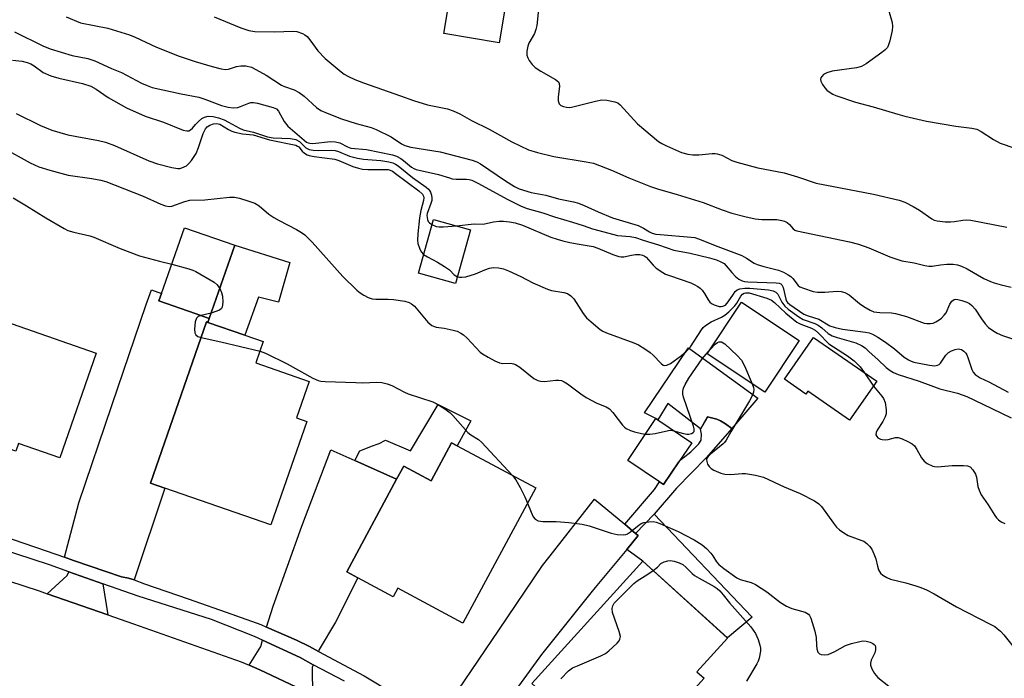
# Model space of a CAD drawing. Units: inches. Extents: x 1315758 to 1321758, y 481449 to 485450.
# Drawn here: x 1318589 to 1318862, y 482161 to 482344 of the extents above; entities that cross this region are included whole.
import ezdxf

# ---------------------------------------------------------------- set-up
doc = ezdxf.new("R2010")
doc.units = ezdxf.units.IN
doc.header["$MEASUREMENT"] = 0
for name, color, linetype in [('BLDG-Footprint', 5, 'Continuous'), ('CULTRL-Pad', 6, 'Continuous'), ('TRANS-Driveway', 251, 'Continuous'), ('TRANS-Non Street Sidewalk', 7, 'Continuous'), ('TRANS-Road', 130, 'Continuous'), ('TRANS-Street Sidewalk', 7, 'Continuous'), ('Undefined', 1, 'Continuous')]:
    doc.layers.add(name, color=color, linetype=linetype)

msp = doc.modelspace()

# ---------------------------------------------------------------- linework, layer by layer
at = {"layer": 'BLDG-Footprint'}
for points, elevation in [([(1318725.34, 482358.08), (1318721.9, 482337.62), (1318706.5, 482340.21), (1318709.75, 482359.53), (1318710.15, 482361.92), (1318710.24, 482362.45), (1318711.06, 482362.31), (1318714.71, 482361.7), (1318717.94, 482361.16), (1318725.64, 482359.87)], 120), ([(1318713.92, 482285.7), (1318709.8, 482270.76), (1318699.52, 482273.6), (1318703.64, 482288.53)], 129.53), ([(1318648.53, 482281.38), (1318641.44, 482261.05), (1318637.48, 482262.43), (1318627.43, 482265.94), (1318628.15, 482268), (1318634.52, 482286.26)], 133.77), ([(1318805.17, 482254.95), (1318795.64, 482240.6), (1318779.66, 482251.2), (1318789.18, 482265.56)], 130.86), ([(1318610.06, 482251.37), (1318599.94, 482222.32), (1318588.47, 482226.32), (1318587.75, 482224.24), (1318570.75, 482230.17), (1318567.2, 482231.41), (1318565.97, 482231.84), (1318576.82, 482262.96)], 135.07), ([(1318668.48, 482232.45), (1318658.52, 482203.71), (1318629.07, 482213.91), (1318625.13, 482215.28), (1318640.64, 482260.07), (1318641.04, 482259.93), (1318651.28, 482256.39), (1318656.42, 482254.61), (1318654.37, 482248.7), (1318669.14, 482243.58), (1318665.62, 482233.44)], 134.98), ([(1318826.72, 482243.6), (1318819.2, 482232.81), (1318807.61, 482240.87), (1318807.05, 482240.06), (1318801.12, 482244.19), (1318809.19, 482255.79)], 139.05), ([(1318771.83, 482221.26), (1318767.56, 482214.91), (1318766.42, 482215.68), (1318757.59, 482221.61), (1318765.41, 482233.24), (1318765.97, 482232.86), (1318775.37, 482226.54)], 132.51), ([(1318710.26, 482225.71), (1318732.06, 482213.98), (1318711.86, 482176.42), (1318693.73, 482186.18), (1318692.44, 482183.78), (1318682.67, 482189.03), (1318679.61, 482190.68), (1318693.45, 482216.4), (1318695.41, 482220.05), (1318703, 482215.97), (1318708.69, 482226.55)], 135.22), ([(1318778.81, 482161.13), (1318758.28, 482138.47), (1318744.65, 482150.82), (1318742.91, 482148.89), (1318739.9, 482151.61), (1318737.03, 482154.22), (1318731.01, 482159.67), (1318761.8, 482193.64), (1318785.32, 482172.31), (1318776.82, 482162.94)], 135.16)]:
    msp.add_lwpolyline(points, close=True, dxfattribs=dict(at, elevation=elevation))
at = {"layer": 'CULTRL-Pad'}
for points in [[(1318663.78, 482276.62), (1318660.61, 482265.53), (1318655.12, 482267), (1318651.28, 482256.39), (1318641.04, 482259.93), (1318641.44, 482261.05), (1318648.53, 482281.38)], [(1318793.76, 482238.89), (1318786.53, 482230.53), (1318784.7, 482231.78), (1318783.37, 482232.65), (1318782.36, 482233.13), (1318779.74, 482233.77), (1318777.77, 482230.39), (1318768.72, 482237.47), (1318765.97, 482232.86), (1318765.41, 482233.24), (1318762.25, 482234.87), (1318774.22, 482252.5), (1318774.47, 482252.87)], [(1318714.02, 482232.6), (1318710.26, 482225.71), (1318708.69, 482226.55), (1318702.99, 482215.97), (1318695.41, 482220.05), (1318693.45, 482216.4), (1318681.82, 482221.58), (1318683.27, 482224.29), (1318684.86, 482224.93), (1318686.44, 482225.57), (1318688.63, 482226.33), (1318690.31, 482227.28), (1318697.28, 482224.3), (1318704.94, 482237.14)], [(1318792.19, 482178.07), (1318785.32, 482172.32), (1318761.8, 482193.63), (1318757.31, 482196.92), (1318760.5, 482200.77), (1318759.77, 482201.38), (1318764.9, 482206.72), (1318764.93, 482206.75), (1318792.09, 482178.17)]]:
    msp.add_lwpolyline(points, close=True, dxfattribs=at)
at = {"layer": 'TRANS-Driveway'}
for points in [[(1318620.53, 482188.44), (1318618.96, 482188.91), (1318617.08, 482189.31), (1318612.74, 482190.8), (1318603.76, 482193.88), (1318601.27, 482194.73), (1318605.23, 482209.86), (1318614.35, 482236.85), (1318623.94, 482264.96), (1318625.34, 482269.01), (1318628.15, 482268), (1318627.43, 482265.94), (1318637.48, 482262.43), (1318641.44, 482261.05), (1318641.04, 482259.93), (1318640.64, 482260.07), (1318625.13, 482215.27), (1318629.07, 482213.91)], [(1318671.73, 482168.59), (1318669.26, 482169.92), (1318665.63, 482171.73), (1318657.35, 482175.36), (1318659.12, 482181.15), (1318667.16, 482203.41), (1318675.13, 482224.56), (1318681.82, 482221.58), (1318693.45, 482216.4), (1318679.61, 482190.68), (1318682.67, 482189.03), (1318676.47, 482176.69), (1318671.95, 482169.16)], [(1318756.76, 482203.9), (1318759.77, 482201.38), (1318760.5, 482200.77), (1318757.31, 482196.92), (1318748.55, 482186.33), (1318747.39, 482184.88), (1318733.7, 482167.71), (1318727.3, 482158.96), (1318721.21, 482150.65), (1318716.78, 482143.72), (1318716.21, 482141.87), (1318704.76, 482149.38), (1318710.51, 482157.79), (1318721.8, 482174.52), (1318733.96, 482192.47), (1318736.07, 482195.16), (1318748.41, 482210.88)], [(1318611.83, 482187.4), (1318613.26, 482178.72), (1318596.46, 482184.58), (1318601.94, 482189.63), (1318602.41, 482190.73)], [(1318670.3, 482164.91), (1318669.98, 482164.1), (1318670.1, 482156.4), (1318667.25, 482157.91), (1318655.47, 482163.5), (1318652.53, 482164.75), (1318655.7, 482169.94), (1318656.23, 482171.68), (1318666.63, 482166.87)]]:
    msp.add_lwpolyline(points, close=True, dxfattribs=at)
at = {"layer": 'TRANS-Non Street Sidewalk'}
msp.add_lwpolyline([(1318759.77, 482201.38), (1318756.76, 482203.9), (1318765.03, 482213.54), (1318766.41, 482215.68), (1318767.56, 482214.91), (1318771.83, 482221.26), (1318773.01, 482222.36), (1318775.08, 482224.02), (1318777.32, 482226.28), (1318778, 482227.3), (1318778.06, 482228.91), (1318777.85, 482230.3), (1318779.74, 482233.77), (1318782.36, 482233.13), (1318783.37, 482232.65), (1318784.7, 482231.78), (1318786.53, 482230.48), (1318779.43, 482222.43), (1318771.13, 482213.89), (1318764.93, 482206.75), (1318764.9, 482206.72)], close=True, dxfattribs=at)
at = {"layer": 'TRANS-Road'}
msp.add_lwpolyline([(1318556.32, 482197.73), (1318594.18, 482185.38), (1318596.46, 482184.58), (1318613.26, 482178.72), (1318620.38, 482176.23), (1318650.31, 482165.69), (1318652.53, 482164.75), (1318655.47, 482163.5), (1318667.25, 482157.91)], dxfattribs=at)
at = {"layer": 'TRANS-Street Sidewalk'}
for points in [[(1318571.27, 482205.06), (1318596.15, 482196.48), (1318601.27, 482194.73), (1318603.76, 482193.88), (1318612.74, 482190.8), (1318617.08, 482189.31), (1318618.96, 482188.91), (1318620.53, 482188.44), (1318623.44, 482187.37), (1318635.58, 482183.18), (1318647.71, 482178.98), (1318655.72, 482176.07), (1318657.35, 482175.36), (1318665.63, 482171.73), (1318669.26, 482169.92), (1318671.73, 482168.59), (1318684.43, 482161.79), (1318700.26, 482152.32)], [(1318678.95, 482160.3), (1318670.3, 482164.91), (1318666.63, 482166.87), (1318656.23, 482171.68), (1318653.95, 482172.73), (1318642, 482177.44), (1318621.69, 482183.92), (1318611.83, 482187.4), (1318602.41, 482190.73), (1318597.11, 482192.61), (1318564.98, 482203.1)]]:
    msp.add_lwpolyline(points, dxfattribs=at)
at = {"layer": 'Undefined'}
for p, q in [((1318641.95, 482262.52, 134), (1318639.13, 482261.86, 134)), ((1318823.31, 482245.97, 130), (1318825.8, 482242.28, 130))]:
    msp.add_line(p, q, dxfattribs=at)
for points, elevation in [([(1318733.15, 482349.84), (1318732.39, 482342.36), (1318732.13, 482341.27), (1318731.74, 482340.21), (1318730.18, 482337.48), (1318729.84, 482336.71), (1318729.57, 482335.3), (1318729.59, 482334.17), (1318729.84, 482333.4), (1318730.26, 482332.68), (1318731.1, 482331.55), (1318731.88, 482330.76), (1318733.43, 482329.72), (1318737.52, 482327.4), (1318738.34, 482326.72), (1318738.56, 482326.29), (1318738.62, 482325.51), (1318738.27, 482322.63), (1318738.28, 482321.51), (1318738.58, 482320.65), (1318739.05, 482320.17), (1318739.77, 482319.87), (1318740.57, 482319.7), (1318741.4, 482319.65), (1318741.99, 482319.72), (1318748.65, 482321.39), (1318750.38, 482321.72), (1318751.81, 482321.67), (1318754.05, 482321.24), (1318754.81, 482320.93), (1318755.49, 482320.41), (1318760.29, 482315.11), (1318766.11, 482310.19), (1318767.07, 482309.6), (1318768.35, 482308.97), (1318772.57, 482307.15), (1318774.26, 482306.66), (1318775.69, 482306.45), (1318777.37, 482306.52), (1318781.06, 482306.9), (1318781.9, 482306.88), (1318782.43, 482306.79), (1318783.72, 482306.37), (1318786.53, 482304.95), (1318787.92, 482304.46), (1318793.7, 482302.92), (1318801.07, 482301.47), (1318804.78, 482300.39), (1318809.88, 482298.64), (1318825.85, 482295.59), (1318832.99, 482293.88), (1318834.58, 482293.33), (1318836.89, 482292.16), (1318838.62, 482291.09), (1318842.01, 482288.71), (1318842.71, 482288.37), (1318843.51, 482288.17), (1318845.75, 482287.91), (1318847.17, 482287.85), (1318848.33, 482287.96), (1318850.6, 482288.39), (1318851.7, 482288.41), (1318852.82, 482288.32), (1318862.87, 482286.41)], 120), ([(1318829.97, 482346.73), (1318831.01, 482343.21), (1318831.15, 482342.12), (1318831, 482340.99), (1318830.35, 482338.14), (1318830.04, 482337.04), (1318829.68, 482336.29), (1318829.11, 482335.66), (1318828.18, 482334.93), (1318823.81, 482331.76), (1318822.53, 482331.03), (1318821.12, 482330.68), (1318814.39, 482329.76), (1318812.88, 482329.3), (1318812, 482328.78), (1318811.46, 482328.26), (1318811.22, 482327.87), (1318811.15, 482327.44), (1318811.24, 482326.97), (1318811.68, 482325.99), (1318812.28, 482325.05), (1318812.87, 482324.45), (1318813.56, 482323.94), (1318814.55, 482323.35), (1318815.35, 482323), (1318820.82, 482321.16), (1318825.74, 482319.83), (1318832.6, 482317.77), (1318834.58, 482317.25), (1318840.58, 482315.84), (1318848.67, 482314.45), (1318853.1, 482313.92), (1318854.51, 482313.62), (1318855.76, 482313.01), (1318859.14, 482310.73), (1318861, 482309.71), (1318865.07, 482308.3)], 118), ([(1318601.66, 482344.77), (1318605.64, 482343.18), (1318613.25, 482341.66), (1318619.25, 482339.81), (1318620.84, 482339.19), (1318626.78, 482336.39), (1318633.07, 482333.86), (1318637.5, 482332.38), (1318642.23, 482331), (1318644.76, 482330.33), (1318645.89, 482330.18), (1318646.8, 482330.3), (1318649, 482331.01), (1318650.16, 482331.18), (1318651.59, 482331.2), (1318653.11, 482330.83), (1318654.36, 482330.23), (1318657.18, 482328.58), (1318661.49, 482325.81), (1318662.29, 482325.46), (1318664.98, 482324.55), (1318666.42, 482323.77), (1318667.77, 482322.75), (1318671.2, 482319.64), (1318672.4, 482318.83), (1318674.18, 482318.06), (1318678.18, 482316.53), (1318682.25, 482315.22), (1318686.34, 482314.04), (1318687.75, 482313.53), (1318691.95, 482311.53), (1318694.76, 482309.58), (1318695.74, 482309.04), (1318697.41, 482308.61), (1318705.55, 482307.28), (1318714.39, 482305.05), (1318715.72, 482304.51), (1318716.73, 482303.97), (1318723.63, 482299.25), (1318726.17, 482297.7), (1318727.48, 482297.07), (1318730.75, 482296), (1318734.87, 482295.26), (1318738.39, 482294.25), (1318742.59, 482293.42), (1318743.96, 482293.04), (1318745.54, 482292.44), (1318749.39, 482290.65), (1318753.34, 482289), (1318760.49, 482286.84), (1318761.96, 482286.14), (1318763.6, 482285.1), (1318764.41, 482284.72), (1318765.45, 482284.48), (1318766.62, 482284.34), (1318775.19, 482283.67), (1318776.21, 482283.5), (1318777.28, 482283.16), (1318782.58, 482281.06), (1318789.27, 482278.54), (1318790.61, 482277.84), (1318792.75, 482276.43), (1318793.51, 482276.07), (1318795.43, 482275.47), (1318799.44, 482274.42), (1318800.82, 482273.89), (1318802.13, 482273.2), (1318802.84, 482272.7), (1318803.44, 482272.13), (1318804.93, 482270.24), (1318805.42, 482269.86), (1318806.39, 482269.43), (1318809.1, 482268.57), (1318810.33, 482268.35), (1318812.31, 482268.32), (1318815.74, 482268.6), (1318816.83, 482268.53), (1318817.87, 482268.27), (1318819.06, 482267.6), (1318821.95, 482265.22), (1318823.14, 482264.38), (1318824.87, 482263.32), (1318825.92, 482262.9), (1318827.57, 482262.69), (1318830.83, 482262.62), (1318831.98, 482262.44), (1318835.04, 482261.61), (1318839.88, 482259.77), (1318840.65, 482259.61), (1318841.63, 482259.62), (1318842.37, 482259.79), (1318843.12, 482260.11), (1318844.07, 482260.64), (1318844.73, 482261.13), (1318845.5, 482261.93), (1318845.98, 482262.61), (1318847.02, 482265.01), (1318847.58, 482265.88), (1318848.23, 482266.29), (1318848.74, 482266.37), (1318849.27, 482266.32), (1318850.38, 482266.05), (1318851.74, 482265.56), (1318852.46, 482265.17), (1318853.1, 482264.69), (1318854.07, 482263.61), (1318855.8, 482260.91), (1318856.84, 482259.57), (1318857.8, 482258.54), (1318859.2, 482257.48), (1318860.18, 482256.93), (1318861.69, 482256.3), (1318864.43, 482255.44)], 124), ([(1318642.77, 482344.82), (1318650.15, 482341.73), (1318652.39, 482341.04), (1318654.06, 482340.77), (1318659.62, 482340.66), (1318664.63, 482340.86), (1318665.71, 482340.72), (1318667.27, 482340.21), (1318667.99, 482339.84), (1318668.62, 482339.32), (1318669.34, 482338.43), (1318671.55, 482335.36), (1318673.62, 482333.25), (1318678.02, 482329.51), (1318678.87, 482328.92), (1318680.08, 482328.23), (1318681.86, 482327.39), (1318684.24, 482326.44), (1318694.52, 482322.9), (1318698.12, 482321.57), (1318702.04, 482320.41), (1318707.53, 482319.25), (1318709.17, 482318.67), (1318711, 482317.84), (1318714.27, 482316.05), (1318719.09, 482313.61), (1318725.4, 482310.08), (1318730.02, 482307.87), (1318732.57, 482307.12), (1318737.08, 482306.01), (1318746.08, 482304.58), (1318748.11, 482304.15), (1318753.14, 482302.21), (1318757.88, 482300.06), (1318763.92, 482297.74), (1318765.84, 482297.09), (1318771.33, 482295.51), (1318778.51, 482293.24), (1318783.82, 482291.22), (1318786.51, 482290.3), (1318790.12, 482289.32), (1318792.97, 482288.72), (1318794.87, 482288.57), (1318798.99, 482288.55), (1318800.38, 482288.3), (1318801.16, 482288.03), (1318801.88, 482287.67), (1318802.47, 482287.15), (1318803.5, 482285.94), (1318804.03, 482285.58), (1318804.56, 482285.37), (1318819.16, 482282.33), (1318821.65, 482281.72), (1318824.53, 482280.67), (1318830.39, 482278.14), (1318833.66, 482277.03), (1318837.09, 482276.49), (1318840.11, 482275.76), (1318841.17, 482275.59), (1318842.15, 482275.6), (1318844.4, 482275.95), (1318846.17, 482276.1), (1318847.95, 482276.14), (1318849.19, 482275.97), (1318850.27, 482275.57), (1318851.84, 482274.83), (1318856.5, 482272.19), (1318858.3, 482271.31), (1318859.35, 482270.93), (1318861.25, 482270.4), (1318864.05, 482269.78)], 122), ([(1318587.33, 482340.64), (1318595.23, 482336.76), (1318597.21, 482335.89), (1318603.35, 482334.08), (1318607.75, 482333.22), (1318609.62, 482332.55), (1318614.31, 482330.45), (1318617.05, 482329.39), (1318622.61, 482326.42), (1318624.21, 482325.71), (1318625.55, 482325.23), (1318633.61, 482323.47), (1318638.57, 482322.49), (1318640.19, 482321.95), (1318644.78, 482320.19), (1318646.69, 482319.68), (1318648.03, 482319.56), (1318649.36, 482319.65), (1318650.13, 482319.9), (1318652.42, 482320.88), (1318652.94, 482321), (1318653.71, 482321.05), (1318654.81, 482320.87), (1318659.19, 482319.64), (1318660.06, 482319.25), (1318660.68, 482318.64), (1318662.23, 482315.76), (1318663.28, 482314.44), (1318667.76, 482310.53), (1318668.42, 482310.05), (1318668.85, 482309.84), (1318669.33, 482309.72), (1318670.15, 482309.68), (1318675.11, 482310.15), (1318676.5, 482310.13), (1318677.71, 482309.8), (1318679.77, 482308.72), (1318680.77, 482308.35), (1318685.08, 482307.93), (1318692.32, 482306.5), (1318693.38, 482306.1), (1318694.63, 482305.44), (1318695.34, 482304.94), (1318697.57, 482303.07), (1318698.2, 482302.66), (1318698.88, 482302.39), (1318705.07, 482301.07), (1318708.08, 482300.06), (1318708.87, 482299.86), (1318709.98, 482299.76), (1318712.87, 482299.76), (1318713.59, 482299.65), (1318714.3, 482299.43), (1318716, 482298.62), (1318724.3, 482294.06), (1318728.02, 482292.22), (1318729.67, 482291.56), (1318733.99, 482290.34), (1318737.3, 482289.27), (1318742.28, 482287.82), (1318745.26, 482286.88), (1318747.84, 482285.96), (1318749.56, 482285.47), (1318754.76, 482284.13), (1318758.28, 482283.81), (1318759.74, 482283.56), (1318761.9, 482282.82), (1318766.19, 482281.52), (1318770.36, 482280.05), (1318774.96, 482279.15), (1318780.29, 482277.9), (1318782.24, 482277.3), (1318783.49, 482276.8), (1318784.36, 482276.27), (1318784.94, 482275.71), (1318786.51, 482273.77), (1318787.54, 482272.69), (1318788.44, 482271.93), (1318789.34, 482271.48), (1318790, 482271.31), (1318790.99, 482271.22), (1318798.78, 482270.97), (1318799.62, 482270.84), (1318800.1, 482270.65), (1318800.4, 482270.37), (1318800.74, 482269.69), (1318801.5, 482266.39), (1318801.7, 482265.88), (1318801.98, 482265.44), (1318802.58, 482264.91), (1318806.53, 482262.29), (1318807.72, 482261.74), (1318810.69, 482260.83), (1318813.75, 482259.03), (1318815.15, 482258.5), (1318817.25, 482258.07), (1318823.6, 482257.27), (1318824.6, 482257.04), (1318825.58, 482256.69), (1318827.07, 482255.87), (1318829.19, 482254.5), (1318831.7, 482252.6), (1318834.36, 482250.34), (1318835.52, 482249.56), (1318836.28, 482249.2), (1318837.07, 482248.96), (1318841.42, 482248.04), (1318842.86, 482247.94), (1318843.65, 482248.06), (1318844.09, 482248.3), (1318844.46, 482248.68), (1318845.91, 482250.85), (1318846.7, 482251.64), (1318847.45, 482252.03), (1318848.51, 482252.42), (1318849.3, 482252.58), (1318849.81, 482252.57), (1318850.26, 482252.4), (1318850.88, 482251.96), (1318851.43, 482251.4), (1318851.73, 482250.97), (1318852.07, 482250.2), (1318853.11, 482246.87), (1318853.49, 482246.11), (1318854.03, 482245.5), (1318855.42, 482244.58), (1318857.82, 482243.47), (1318863.2, 482240.62)], 126), ([(1318586.8, 482332.81), (1318589.52, 482332.46), (1318590.87, 482332.16), (1318591.86, 482331.73), (1318592.8, 482331.19), (1318595.33, 482329.39), (1318597.45, 482328.45), (1318599.62, 482327.77), (1318606.27, 482326.29), (1318608.58, 482325.55), (1318610, 482324.77), (1318613.38, 482322.38), (1318618.47, 482319.52), (1318623.65, 482317.21), (1318628.75, 482315.54), (1318634.14, 482313.37), (1318635.23, 482313.13), (1318635.73, 482313.19), (1318636.18, 482313.4), (1318636.76, 482313.9), (1318637.62, 482314.94), (1318638.44, 482315.79), (1318639.34, 482316.55), (1318640.07, 482316.98), (1318641.13, 482317.2), (1318642.51, 482317.16), (1318643.94, 482316.81), (1318645.55, 482316.2), (1318646.8, 482315.59), (1318649.8, 482313.92), (1318650.83, 482313.45), (1318653.74, 482312.83), (1318657.56, 482311.46), (1318659.2, 482311.18), (1318663.99, 482311.03), (1318665.41, 482310.79), (1318666.43, 482310.19), (1318668.22, 482308.45), (1318669.12, 482308.01), (1318670.24, 482307.81), (1318671.68, 482307.7), (1318675.36, 482307.79), (1318676.41, 482307.71), (1318677.33, 482307.44), (1318680.39, 482306.16), (1318682.59, 482305.54), (1318684.2, 482305.27), (1318689.03, 482304.9), (1318691.32, 482304.55), (1318692.41, 482304.24), (1318693.15, 482303.88), (1318693.84, 482303.42), (1318697.81, 482300.19), (1318701.64, 482297.54), (1318702.26, 482296.98), (1318702.58, 482296.57), (1318702.83, 482296.1), (1318703.08, 482295.27), (1318703.2, 482294.41), (1318703.19, 482293.83), (1318702.98, 482292.98), (1318701.96, 482290.19), (1318701.86, 482289.62), (1318701.88, 482289.05), (1318701.99, 482288.51), (1318702.21, 482288.02), (1318702.55, 482287.64), (1318703.25, 482287.14)], 128), ([(1318587.81, 482317.98), (1318594.59, 482314.66), (1318597.67, 482313.36), (1318602.2, 482312.03), (1318610.66, 482310.5), (1318612.64, 482310.02), (1318615.08, 482309.12), (1318624.65, 482304.86), (1318627.06, 482303.98), (1318631, 482302.94), (1318632.69, 482302.65), (1318633.24, 482302.69), (1318633.79, 482302.84), (1318635.08, 482303.48), (1318635.75, 482304.04), (1318636.53, 482304.91), (1318637.8, 482306.86), (1318638.47, 482308.49), (1318639.72, 482312.38), (1318640.35, 482313.67), (1318640.87, 482314.27), (1318641.61, 482314.75), (1318642.64, 482315.13), (1318643.43, 482315.23), (1318644.31, 482314.97), (1318646.78, 482313.49), (1318647.68, 482313.08), (1318648.48, 482312.82), (1318650.64, 482312.34), (1318653.59, 482312.01), (1318658.14, 482310.7), (1318665.46, 482309.17), (1318665.96, 482308.94), (1318666.27, 482308.7), (1318667.25, 482307.5), (1318667.86, 482306.93), (1318668.6, 482306.48), (1318669.14, 482306.28), (1318670.58, 482306), (1318676.26, 482305.31), (1318677.41, 482304.92), (1318681.31, 482303.29), (1318682.89, 482302.77), (1318683.95, 482302.51), (1318685.42, 482302.42), (1318690.18, 482302.45), (1318691.06, 482302.38), (1318691.68, 482302.23), (1318692.26, 482301.95), (1318693.16, 482301.34), (1318699.57, 482296.47), (1318700.6, 482295.56), (1318700.94, 482295.01), (1318701.02, 482294.51), (1318700.93, 482293.8), (1318700.17, 482291.03), (1318699.79, 482288.99), (1318699.32, 482284.56), (1318699.21, 482282.78), (1318699.3, 482281.91), (1318699.76, 482280.54), (1318700.28, 482279.51), (1318700.94, 482278.77)], 130), ([(1318584.02, 482308.51), (1318591.69, 482304.27), (1318594.14, 482303.18), (1318597.13, 482302.24), (1318602.21, 482300.87), (1318608.78, 482299.88), (1318611.3, 482299.41), (1318612.68, 482299.08), (1318623.1, 482295.04), (1318627.95, 482292.78), (1318629.25, 482292.33), (1318630.26, 482292.18), (1318631.06, 482292.27), (1318634.63, 482293.52), (1318636.01, 482293.87), (1318640.22, 482294.01), (1318647.08, 482294.76), (1318648.47, 482294.69), (1318649.84, 482294.45), (1318652.41, 482293.64), (1318654.08, 482293.03), (1318655.26, 482292.31), (1318657.98, 482290.05), (1318659.33, 482289.07), (1318660.81, 482288.22), (1318665.66, 482285.79), (1318667.05, 482284.94), (1318667.93, 482284.29), (1318669.98, 482282.27), (1318678.48, 482272.69), (1318682.43, 482268.88), (1318683.31, 482268.13), (1318684.29, 482267.5), (1318685.58, 482266.83), (1318686.64, 482266.48), (1318687.7, 482266.39), (1318691.11, 482266.41), (1318692.55, 482266.32), (1318695.69, 482265.89), (1318696.96, 482265.5), (1318697.58, 482265.15), (1318698.36, 482264.47), (1318702.12, 482260.06), (1318703.17, 482259.1), (1318703.64, 482258.87), (1318704.39, 482258.64), (1318706.66, 482258.32), (1318709.16, 482257.81), (1318710.25, 482257.49), (1318711.31, 482257), (1318712.01, 482256.51), (1318713.05, 482255.56), (1318716.61, 482251.73), (1318717.31, 482251.2), (1318718.86, 482250.29), (1318720.7, 482249.29), (1318722.04, 482248.71), (1318722.89, 482248.59), (1318725.16, 482248.62), (1318725.91, 482248.49), (1318726.41, 482248.31), (1318727.6, 482247.52), (1318731.49, 482244.42), (1318732.67, 482243.79), (1318733.38, 482243.61), (1318734.47, 482243.57), (1318737.6, 482243.91), (1318738.37, 482243.93), (1318739.19, 482243.78), (1318739.97, 482243.48), (1318740.88, 482242.92), (1318744.58, 482240.14), (1318746.03, 482239.14), (1318749.05, 482237.55), (1318751.6, 482236.48), (1318752.51, 482235.91), (1318753.5, 482234.94), (1318756.14, 482231.44), (1318756.75, 482230.84), (1318757.19, 482230.53), (1318758.41, 482229.92), (1318759.47, 482229.55), (1318761.42, 482229.06), (1318762.51, 482228.92)], 132), ([(1318586.98, 482294.53), (1318590.71, 482292.32), (1318596.09, 482289), (1318601.1, 482286.03), (1318602.12, 482285.5), (1318603.78, 482284.97), (1318608.3, 482283.98), (1318609.39, 482283.66), (1318616.66, 482280.49), (1318622.07, 482278.4), (1318627.57, 482276.93), (1318630.99, 482276.14)], 134), ([(1318703.25, 482287.14), (1318704.43, 482286.6), (1318705.25, 482286.47), (1318706.41, 482286.48), (1318710.05, 482286.77)], 128), ([(1318710.05, 482286.77), (1318714.96, 482287.33), (1318717.51, 482287.28), (1318720.33, 482287.89), (1318721.94, 482288.11), (1318723.07, 482288.11), (1318724.79, 482287.93), (1318726.39, 482287.58), (1318728.34, 482286.96), (1318736.29, 482283.67), (1318737.97, 482283.05), (1318739.58, 482282.59), (1318741.56, 482282.16), (1318744.12, 482281.66), (1318746.9, 482281.25), (1318747.97, 482281), (1318749.32, 482280.53), (1318753.51, 482278.84), (1318755.15, 482278.3), (1318755.82, 482278.19), (1318756.51, 482278.21), (1318758.65, 482278.67), (1318759.8, 482278.8), (1318760.92, 482278.78), (1318761.71, 482278.63), (1318762.2, 482278.45), (1318762.69, 482278.11), (1318764.67, 482275.84), (1318765.5, 482275.05), (1318767.38, 482273.78), (1318768.13, 482273.38), (1318769.22, 482272.94), (1318775.1, 482270.98), (1318776.08, 482270.52), (1318777.04, 482269.94), (1318777.71, 482269.46), (1318778.29, 482268.9), (1318778.89, 482268.02), (1318779.89, 482266.26), (1318780.42, 482265.6), (1318780.87, 482265.25), (1318781.64, 482264.85), (1318783.02, 482264.39), (1318783.53, 482264.35), (1318783.99, 482264.42), (1318784.73, 482264.78), (1318785.47, 482265.63), (1318786.93, 482267.84), (1318787.46, 482268.51), (1318787.99, 482268.96), (1318788.73, 482269.25), (1318790.1, 482269.48), (1318791.46, 482269.49), (1318796.64, 482268.98), (1318798.02, 482268.71), (1318798.72, 482268.34), (1318799.25, 482267.77), (1318800.38, 482265.54), (1318801.19, 482264.47), (1318802.12, 482263.65), (1318805.07, 482261.49), (1318806.35, 482260.76), (1318809.52, 482259.65), (1318810.47, 482259.19), (1318811.52, 482258.46), (1318813.26, 482256.88), (1318814.35, 482256.22), (1318815.73, 482255.73), (1318820.89, 482254.24), (1318822.52, 482253.52), (1318823.48, 482252.85), (1318824.57, 482251.91), (1318827.12, 482249.59), (1318829.38, 482247.4), (1318830.46, 482246.59), (1318831.38, 482246.04), (1318832.69, 482245.5), (1318838.56, 482243.61), (1318844.23, 482241.52), (1318849.16, 482240.31), (1318851.79, 482239.34), (1318856.22, 482237.28), (1318864.02, 482233.47)], 128), ([(1318700.94, 482278.77), (1318701.97, 482278.13), (1318704.76, 482276.7), (1318706.7, 482275.52), (1318708.08, 482274.53), (1318709.45, 482273.14), (1318710.32, 482272.64)], 130), ([(1318630.99, 482276.14), (1318635.76, 482274.84), (1318636.87, 482274.46), (1318637.66, 482274.08), (1318642.76, 482271.17), (1318643.61, 482270.43), (1318644.32, 482269.33)], 134), ([(1318710.32, 482272.64), (1318710.92, 482272.52), (1318711.5, 482272.49), (1318712.66, 482272.62), (1318715.36, 482273.46), (1318717.97, 482274.59), (1318719.23, 482275.04), (1318720.29, 482275.22), (1318721.7, 482275.11), (1318723.11, 482274.81), (1318724.46, 482274.29), (1318727.9, 482272.7), (1318731.25, 482270.92), (1318735.36, 482269.21), (1318736.48, 482268.86), (1318739.82, 482268.25), (1318740.87, 482267.94), (1318741.83, 482267.33), (1318742.64, 482266.53), (1318745.26, 482262.41), (1318746.14, 482261.27), (1318747.45, 482260.08), (1318749.96, 482258.02), (1318750.69, 482257.53), (1318751.74, 482257.03), (1318759.32, 482254.3), (1318760.6, 482253.72), (1318762.38, 482252.64), (1318763.85, 482251.62), (1318764.7, 482250.84), (1318766.86, 482248.52), (1318767.48, 482248.1), (1318767.87, 482248), (1318768.46, 482248.06), (1318769.44, 482248.54), (1318772.5, 482250.74), (1318773.77, 482251.81), (1318775, 482253.21), (1318778.05, 482257.87), (1318778.59, 482258.54), (1318779.2, 482259.12), (1318780.76, 482260.12), (1318783.6, 482261.4), (1318784.59, 482261.97), (1318785.71, 482262.91), (1318787.35, 482264.57), (1318787.85, 482265.26), (1318788.97, 482267.2), (1318789.49, 482267.81), (1318789.94, 482268.08), (1318790.37, 482268.2), (1318791.36, 482268.13), (1318796.19, 482266.72), (1318797.48, 482266.15), (1318798.37, 482265.48), (1318801.48, 482262.54), (1318804.57, 482260.05), (1318805.68, 482259.45), (1318808.59, 482258.35), (1318809.66, 482257.77), (1318810.54, 482256.99), (1318813.39, 482254.04), (1318818.61, 482250.64), (1318820.49, 482249.25), (1318822.17, 482247.61), (1318823.31, 482245.97)], 130), ([(1318644.32, 482269.33), (1318644.81, 482268.3), (1318645.08, 482267.24), (1318645.16, 482265.55), (1318645.03, 482264.23), (1318644.83, 482263.81), (1318644.24, 482263.34), (1318641.95, 482262.52)], 134), ([(1318639.13, 482261.86), (1318638.34, 482261.58), (1318637.84, 482261.09), (1318637.54, 482260.1), (1318637.33, 482258.12), (1318637.44, 482257.1), (1318637.72, 482256.48), (1318638.28, 482256.03), (1318639.14, 482255.74)], 134), ([(1318639.14, 482255.74), (1318644.61, 482254.58), (1318655.51, 482251.97)], 134), ([(1318780.55, 482252.54), (1318781.86, 482253.87), (1318782.54, 482254.35), (1318783.01, 482254.56), (1318783.65, 482254.53), (1318784.54, 482253.96), (1318788.02, 482250.76), (1318789.21, 482249.48), (1318790.03, 482247.91), (1318792.18, 482242.9)], 132), ([(1318655.51, 482251.97), (1318657, 482251.42), (1318663.03, 482248.47), (1318670.13, 482244.47), (1318671.65, 482243.79), (1318672.43, 482243.62), (1318673.59, 482243.52), (1318682.13, 482243.23), (1318684.05, 482243.2), (1318687.97, 482243.35), (1318689.37, 482243.26), (1318690.77, 482242.91), (1318692.14, 482242.43), (1318695.64, 482240.59), (1318696.68, 482240.13), (1318703.45, 482237.86), (1318704.42, 482237.47), (1318706.59, 482236.12), (1318708.19, 482234.94), (1318709.02, 482234.09), (1318713.17, 482229.37), (1318714.01, 482228.69), (1318716.14, 482227.4), (1318717.04, 482226.71), (1318725.59, 482217.46)], 134), ([(1318770.4, 482229.88), (1318773.06, 482229.1), (1318774.03, 482228.92), (1318774.54, 482228.93), (1318775.32, 482229.14), (1318775.75, 482229.37), (1318776.04, 482229.69), (1318776.08, 482230.36), (1318775.88, 482231.14), (1318773.04, 482239.21), (1318772.86, 482240.06), (1318772.91, 482240.87), (1318773.11, 482241.66), (1318773.52, 482242.7), (1318774.52, 482244.43), (1318778.24, 482249.84), (1318780.55, 482252.54)], 132), ([(1318792.18, 482242.9), (1318792.54, 482241.84), (1318792.61, 482241.28), (1318792.51, 482240.56), (1318792.16, 482239.6), (1318791.41, 482238.21), (1318786.19, 482229.57), (1318784.93, 482227.26), (1318784.48, 482226.6), (1318784.11, 482226.22), (1318780.54, 482223.33), (1318779.94, 482222.74), (1318779.64, 482222.31), (1318779.51, 482221.85), (1318779.55, 482221.36), (1318779.79, 482220.61), (1318780.17, 482219.9), (1318780.76, 482219.35), (1318781.52, 482218.92), (1318783.41, 482218.1), (1318784.52, 482217.77), (1318786.23, 482217.71), (1318789.41, 482218), (1318790.27, 482218.01), (1318793.08, 482217.55), (1318795.3, 482217.01), (1318801.06, 482214.31), (1318805.47, 482212.46), (1318809.43, 482210.39), (1318810.67, 482209.6), (1318811.42, 482208.87), (1318814.74, 482204.18), (1318815.61, 482203.1), (1318816.42, 482202.33), (1318817.57, 482201.5), (1318818.79, 482200.78), (1318822.33, 482199.53), (1318823.11, 482199.18), (1318823.99, 482198.57), (1318824.77, 482197.85), (1318825.39, 482196.97), (1318825.96, 482195.65), (1318826.44, 482194.29), (1318826.91, 482192.23), (1318827.27, 482191.21), (1318827.81, 482190.3), (1318828.4, 482189.79), (1318829.57, 482189.12), (1318830.59, 482188.69), (1318834.81, 482187.61), (1318837.58, 482186.81), (1318838.94, 482186.35), (1318840.55, 482185.65), (1318842.65, 482184.59), (1318848.87, 482180.97), (1318858.26, 482176.2), (1318859.51, 482175.48), (1318860.2, 482174.98), (1318861.05, 482174.22), (1318862.04, 482173.17), (1318866.03, 482168.18)], 132), ([(1318825.8, 482242.28), (1318828.14, 482239.47), (1318828.63, 482238.78), (1318829.04, 482237.72), (1318829.39, 482235.68), (1318829.37, 482234.53), (1318829.11, 482233.74), (1318828.43, 482232.45), (1318826.89, 482230.07), (1318826.55, 482229.39), (1318826.51, 482228.72), (1318826.72, 482228.29), (1318827.07, 482227.92), (1318827.75, 482227.54), (1318828.27, 482227.42), (1318829.09, 482227.38), (1318829.93, 482227.47), (1318831.91, 482227.99), (1318832.73, 482228.01), (1318833.79, 482227.66), (1318835.36, 482226.92), (1318836.6, 482226.2), (1318837.23, 482225.64), (1318837.87, 482224.67), (1318839.16, 482222.31), (1318839.86, 482221.39), (1318840.75, 482220.76), (1318842.27, 482220.08), (1318842.81, 482219.94), (1318843.64, 482219.89), (1318847.65, 482220.18), (1318850.86, 482220.25), (1318851.97, 482220.15), (1318852.68, 482219.84), (1318853.42, 482219.04), (1318854.15, 482217.8), (1318854.39, 482216.97), (1318854.81, 482214.37), (1318855.17, 482213.33), (1318855.74, 482212.08), (1318857.69, 482209.31), (1318859.48, 482206.37), (1318859.99, 482205.7), (1318860.58, 482205.11), (1318861.28, 482204.62), (1318862.31, 482204.07)], 130), ([(1318762.51, 482228.92), (1318763.75, 482228.96), (1318765.23, 482229.14), (1318768.96, 482229.97), (1318769.53, 482230.01), (1318770.4, 482229.88)], 132), ([(1318725.59, 482217.46), (1318726.53, 482216.2), (1318727.7, 482214.15), (1318729.07, 482211.52), (1318729.79, 482209.75)], 134), ([(1318729.79, 482209.75), (1318730.76, 482207.23), (1318731.38, 482205.93), (1318731.88, 482205.34), (1318732.72, 482204.88), (1318734.05, 482204.67), (1318737.76, 482204.63), (1318741.29, 482204.43), (1318744.96, 482203.92), (1318746.92, 482203.44), (1318753.01, 482201.46), (1318754.7, 482201.05), (1318756.47, 482200.99), (1318757.04, 482201.07), (1318757.53, 482201.24), (1318758.38, 482201.79), (1318760.8, 482203.74), (1318761.51, 482204.16), (1318762.04, 482204.35), (1318763.47, 482204.59), (1318764.62, 482204.63), (1318765.46, 482204.48), (1318766.54, 482204.09), (1318771.61, 482201.89), (1318776.03, 482199.54), (1318778.27, 482198.18), (1318779.51, 482197.13), (1318780.72, 482195.86), (1318781.23, 482195.17), (1318782.23, 482193.5), (1318782.9, 482192.71), (1318784.26, 482191.59), (1318787.89, 482189.01), (1318788.82, 482188.55), (1318791.88, 482187.75), (1318793.12, 482187.2), (1318796.23, 482185.13), (1318799.97, 482182.18), (1318801.65, 482181.17), (1318803.2, 482180.51), (1318806.86, 482179.46), (1318807.35, 482179.25), (1318807.76, 482178.97), (1318808.07, 482178.55), (1318808.42, 482177.8), (1318809.57, 482174.18), (1318809.93, 482172.49), (1318809.98, 482170.3), (1318810.08, 482169.27), (1318810.41, 482168.4), (1318810.86, 482167.95), (1318811.33, 482167.74), (1318812.12, 482167.62), (1318813.22, 482167.78), (1318815.12, 482168.57), (1318818.05, 482170.27), (1318819.73, 482170.82), (1318822.03, 482171.39), (1318822.89, 482171.49), (1318823.76, 482171.41), (1318824.89, 482171.14), (1318825.66, 482170.82), (1318826.04, 482170.53), (1318826.29, 482170.19), (1318826.43, 482169.74), (1318826.42, 482169), (1318826.2, 482168.23), (1318825.23, 482166.14), (1318825.03, 482165.31), (1318825.01, 482164.77), (1318825.38, 482163.72), (1318826.14, 482162.45), (1318827.08, 482161.37), (1318830.13, 482158.92)], 134), ([(1318764.65, 482191.05), (1318765.83, 482192), (1318766.83, 482193.04), (1318767.72, 482193.44), (1318768.72, 482193.77), (1318769.38, 482193.84), (1318770.5, 482193.64), (1318771.86, 482193.21), (1318772.86, 482192.7), (1318773.74, 482191.97), (1318775.49, 482190.21), (1318776.14, 482189.68), (1318777.4, 482188.91), (1318781.57, 482186.64), (1318782.4, 482186.08), (1318783.19, 482185.39), (1318784.12, 482184.34), (1318785.87, 482182.12), (1318791.77, 482175.42), (1318793.05, 482173.58), (1318793.85, 482171.86), (1318794.31, 482170.31), (1318794.42, 482169.52), (1318794.44, 482168.7), (1318794.09, 482166.72), (1318793.8, 482165.9), (1318793.4, 482165.12), (1318790.55, 482160.3)], 136), ([(1318739.02, 482160.95), (1318741.17, 482163.18), (1318742.31, 482164.01), (1318743.63, 482164.63), (1318750.17, 482167.35), (1318751.47, 482168.02), (1318752.36, 482168.73), (1318754.64, 482170.92), (1318755.18, 482171.54), (1318755.44, 482171.98), (1318755.55, 482172.72), (1318755.21, 482174.09), (1318753.38, 482179.44), (1318753.26, 482180.53), (1318753.47, 482181.27), (1318753.88, 482181.97), (1318754.45, 482182.65), (1318759.3, 482187.49), (1318760.23, 482188.19), (1318763.19, 482190.04), (1318764.65, 482191.05)], 136)]:
    msp.add_lwpolyline(points, dxfattribs=dict(at, elevation=elevation))

doc.saveas('drawing.dxf')
